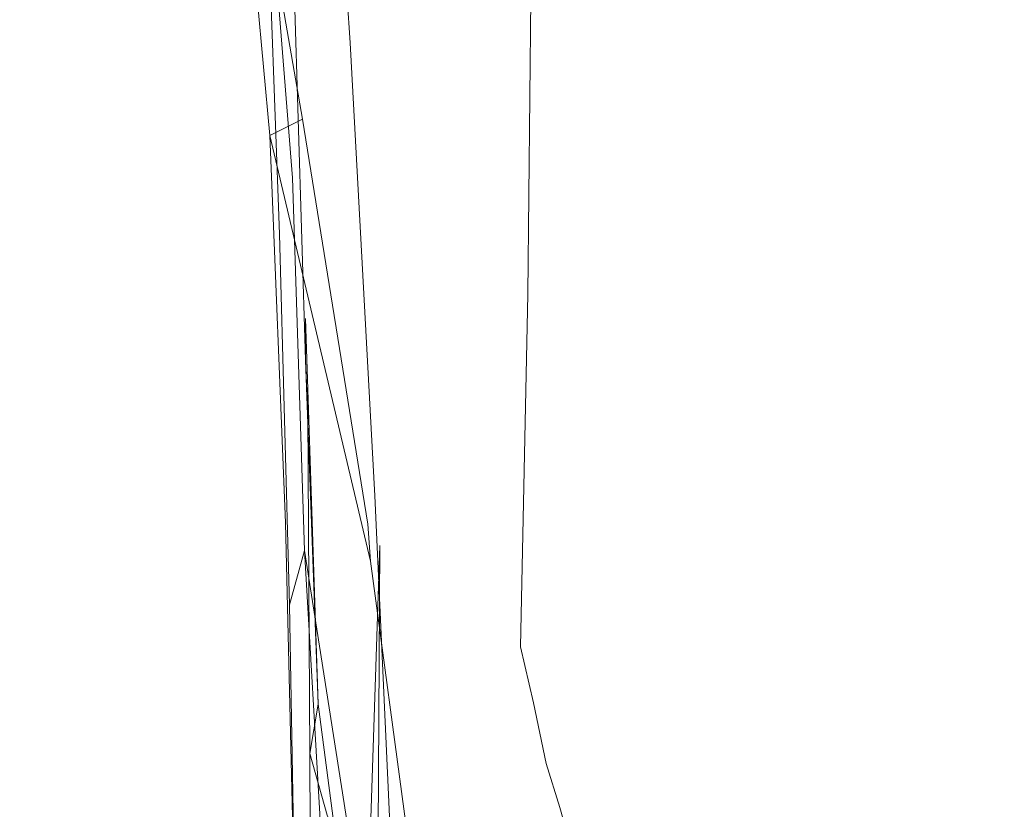
# Model space of a CAD drawing. Extents: x 0 to 1700, y -700 to 0.
# Drawn here: x 131 to 134, y -352 to -350 of the extents above; entities that cross this region are included whole.
import ezdxf

# ---------------------------------------------------------------- set-up
doc = ezdxf.new("R2010")
doc.units = 0
doc.header["$LTSCALE"] = 500
doc.header["$MEASUREMENT"] = 0
doc.layers.add('BONA_CERAMIKA', color=7, linetype='Continuous')
doc.layers.add('BONA_CHROM', color=7, linetype='Continuous')

msp = doc.modelspace()

# ---------------------------------------------------------------- linework, layer by layer
at = {"layer": 'BONA_CERAMIKA', "lineweight": 0, "invisible_edges": 15}
msp.add_3dface([(138.8589, -362.1333, 466.9645), (138.5814, -349.0395, 466.9645), (125.541, -349.0395, 522.7557), (125.8277, -362.5585, 522.7557)], dxfattribs=at)
at = {"layer": 'BONA_CHROM', "lineweight": 0}
for points, invisible_edges in [([(130.2597, -348.3296, 524.4958), (130.3452, -349.8335, 524.5128), (130.6542, -349.8243, 523.1698), (130.5687, -348.3193, 523.1528)], 15), ([(130.8661, -348.3296, 521.8079), (130.5687, -348.3193, 523.1528), (130.6542, -349.8243, 523.1698), (130.9516, -349.8335, 521.8248)], 15), ([(131.1519, -348.3639, 520.4638), (130.8661, -348.3296, 521.8079), (130.9516, -349.8335, 521.8248), (131.2363, -349.8609, 520.4808)], 15), ([(131.6876, -349.8506, 495.5958), (131.4156, -350.164, 496.5089), (131.2764, -348.6704, 496.8598), (131.5875, -348.3365, 495.9498)], 15), ([(131.734, -348.4028, 495.9818), (131.809, -349.8232, 495.6298), (131.6876, -349.8506, 495.5958), (131.5875, -348.3365, 495.9498)], 11), ([(131.1519, -348.3639, 520.4638), (131.2363, -349.8609, 520.4808), (131.5084, -349.9078, 519.1408), (131.424, -348.42, 519.1238)], 15), ([(133.066, -349.6436, 508.9338), (133.1968, -349.8884, 507.7728), (133.1166, -348.6555, 507.7568), (132.9838, -348.3719, 508.9178)], 15), ([(131.424, -348.42, 519.1238), (131.5084, -349.9078, 519.1408), (131.7668, -349.9741, 517.8079), (131.6824, -348.4977, 517.7908)], 15), ([(131.6644, -348.4119, 497.4768), (131.6655, -349.5315, 497.0258), (131.7194, -349.8598, 497.0158), (131.7299, -348.7859, 497.4688)], 15), ([(131.734, -348.4028, 495.9818), (131.8807, -348.5446, 496.0118), (131.9324, -349.9627, 495.6518), (131.809, -349.8232, 495.6298)], 15), ([(132.3689, -349.6745, 496.1108), (132.3806, -348.4211, 496.5518), (132.4554, -348.7013, 496.5668), (132.4333, -349.9204, 496.1238)], 15), ([(131.4567, -348.4302, 497.0858), (131.4989, -349.6939, 496.7068), (131.5305, -349.9044, 496.6828), (131.5052, -348.6715, 497.0668)], 15), ([(132.1486, -349.965, 507.6858), (132.0199, -349.7202, 508.8348), (131.9365, -348.46, 508.8198), (132.0684, -348.7436, 507.6718)], 15), ([(133.393, -348.954, 501.5848), (133.3603, -348.4462, 502.4968), (133.4404, -349.4046, 502.5128), (133.4689, -349.8598, 501.5999)], 15), ([(132.9595, -348.9734, 497.7448), (132.9163, -349.8815, 497.1668), (132.8477, -349.4297, 497.1528), (132.8836, -348.468, 497.7298)], 15), ([(130.4739, -349.9741, 518.9578), (130.3895, -348.4966, 518.9418), (130.6468, -348.5743, 517.6178), (130.7301, -350.0405, 517.6348)], 15), ([(131.9271, -348.5983, 516.4688), (131.6824, -348.4977, 517.7908), (131.7668, -349.9741, 517.8079), (132.0104, -350.0576, 516.4858)], 15), ([(133.2115, -349.8872, 498.4288), (133.1409, -349.2662, 498.4138), (133.1641, -348.508, 499.1118), (133.2411, -349.185, 499.1278)], 15), ([(133.3139, -349.8838, 499.1418), (133.2411, -349.185, 499.1278), (133.2527, -348.5034, 499.8818), (133.3307, -349.2582, 499.8978)], 15), ([(131.8807, -348.5446, 496.0118), (131.9534, -348.6395, 496.0268), (131.9324, -349.9627, 495.6518), (131.8807, -348.5446, 496.0118)], 15), ([(132.311, -348.5549, 502.4988), (132.3436, -349.0627, 501.6088), (132.4174, -349.957, 501.6188), (132.39, -349.5018, 502.5108)], 15), ([(133.4089, -349.6333, 504.4938), (133.47, -349.9981, 503.4878), (133.394, -348.9689, 503.4728), (133.3297, -348.5537, 504.4778)], 15), ([(130.6468, -348.5743, 517.6178), (130.8893, -348.675, 516.3058), (130.9716, -350.1239, 516.3218), (130.7301, -350.0405, 517.6348)], 15), ([(132.6664, -349.6688, 496.6098), (132.7022, -348.5869, 497.1228), (132.776, -348.9975, 497.1378), (132.7318, -350.0313, 496.6238)], 15), ([(132.157, -348.7196, 515.1608), (131.9271, -348.5983, 516.4688), (132.0104, -350.0576, 516.4858), (132.2392, -350.1605, 515.1768)], 15), ([(131.9176, -350.0404, 497.4558), (131.9461, -349.1358, 497.9828), (131.8764, -348.6452, 497.9828), (131.8564, -349.6013, 497.4588)], 15), ([(132.0251, -348.7562, 496.0418), (132.0547, -350.1159, 495.6798), (131.9324, -349.9627, 495.6518), (131.9534, -348.6395, 496.0268)], 15), ([(132.1095, -349.4057, 498.5818), (132.177, -350.0153, 498.5858), (132.2012, -349.3142, 499.2488), (132.1264, -348.6498, 499.2428)], 15), ([(132.2012, -349.3142, 499.2488), (132.2709, -350.0004, 499.2548), (132.2856, -349.3771, 499.9788), (132.2097, -348.6349, 499.9708)], 15), ([(132.4196, -350.0851, 503.4638), (132.3585, -349.7202, 504.4528), (132.2793, -348.6521, 504.4398), (132.3436, -349.0661, 503.4518)], 15), ([(133.3097, -350.1514, 506.6468), (133.2316, -348.9609, 506.6308), (133.1166, -348.6555, 507.7568), (133.1968, -349.8884, 507.7728)], 15), ([(133.3297, -348.6532, 500.7068), (133.4067, -349.4835, 500.7228), (133.4025, -350.0324, 499.9118), (133.3307, -349.2582, 499.8978)], 15), ([(130.8893, -348.675, 516.3058), (131.1182, -348.7973, 515.0068), (131.1984, -350.2269, 515.0228), (130.9716, -350.1239, 516.3218)], 15), ([(131.4156, -350.164, 496.5089), (131.3428, -348.7928, 496.8468), (131.2764, -348.6704, 496.8598), (131.4156, -350.164, 496.5089)], 11), ([(131.5263, -350.1091, 496.5588), (131.4156, -350.164, 496.5089), (131.2764, -348.6704, 496.8598), (131.5263, -350.1091, 496.5588)], 10), ([(131.5052, -348.6715, 497.0668), (131.5305, -349.9044, 496.6828), (131.5759, -350.1388, 496.6718), (131.5579, -348.9357, 497.0518)], 15), ([(133.065, -348.6647, 498.3988), (133.1409, -349.2662, 498.4138), (133.0998, -350.0439, 497.7738), (133.0323, -349.4984, 497.7598)], 15), ([(132.157, -348.7196, 515.1608), (132.2392, -350.1605, 515.1768), (132.4523, -350.2806, 513.8858), (132.3721, -348.8637, 513.8688)], 15), ([(132.4965, -350.1777, 496.1368), (132.4333, -349.9204, 496.1238), (132.4554, -348.7013, 496.5668), (132.5282, -349.0032, 496.5818)], 15), ([(132.0251, -348.7562, 496.0418), (132.0958, -348.9014, 496.0558), (132.1137, -350.2509, 495.6909), (132.0547, -350.1159, 495.6798)], 15), ([(132.1833, -349.0478, 506.5588), (132.2603, -350.228, 506.5728), (132.1486, -349.965, 507.6858), (132.0684, -348.7436, 507.6718)], 15), ([(131.4926, -350.308, 496.5118), (131.3849, -348.954, 496.8228), (131.3428, -348.7928, 496.8468), (131.4156, -350.164, 496.5089)], 15), ([(131.7299, -348.7859, 497.4688), (131.7194, -349.8598, 497.0158), (131.7731, -350.2086, 497.0089), (131.7932, -349.1827, 497.4628)], 15), ([(132.3585, -349.591, 500.7708), (132.2825, -348.7733, 500.7608), (132.2856, -349.3771, 499.9788), (132.3563, -350.14, 499.9868)], 15), ([(131.1984, -350.2269, 515.0228), (131.1182, -348.7973, 515.0068), (131.3302, -348.9403, 513.7258), (131.4103, -350.347, 513.7408)], 15), ([(132.1095, -349.4057, 498.5818), (132.0378, -348.8179, 498.5778), (132.0135, -349.6482, 497.9828), (132.0768, -350.1811, 497.9848)], 15), ([(132.3721, -348.8637, 513.8688), (132.4523, -350.2806, 513.8858), (132.6495, -350.4178, 512.6138), (132.5704, -349.0284, 512.5978)], 15), ([(132.0958, -348.9014, 496.0558), (132.1664, -349.0684, 496.0698), (132.1729, -350.4041, 495.7008), (132.1137, -350.2509, 495.6909)], 15), ([(131.4103, -350.347, 513.7408), (131.3302, -348.9403, 513.7258), (131.5273, -349.105, 512.4638), (131.6055, -350.4842, 512.4788)], 15), ([(131.3998, -349.1873, 496.7638), (131.3849, -348.954, 496.8228), (131.4926, -350.308, 496.5118), (131.4482, -350.4991, 496.4348)], 4), ([(131.5759, -350.1388, 496.6718), (131.6202, -350.387, 496.6618), (131.6117, -349.2239, 497.0388), (131.5579, -348.9357, 497.0518)], 15), ([(133.4046, -350.4327, 505.5578), (133.3297, -349.2868, 505.5418), (133.2316, -348.9609, 506.6308), (133.3097, -350.1514, 506.6468)], 15), ([(133.393, -348.954, 501.5848), (133.4689, -349.8598, 501.5999), (133.4784, -350.3344, 500.7368), (133.4067, -349.4835, 500.7228)], 15), ([(132.9595, -348.9734, 497.7448), (133.0323, -349.4984, 497.7598), (132.9807, -350.3527, 497.1798), (132.9163, -349.8815, 497.1668)], 15), ([(133.5132, -350.3824, 502.5278), (133.4404, -349.4046, 502.5128), (133.394, -348.9689, 503.4728), (133.47, -349.9981, 503.4878)], 15), ([(132.5588, -350.4533, 496.1498), (132.4965, -350.1777, 496.1368), (132.5282, -349.0032, 496.5818), (132.5989, -349.3268, 496.5958)], 15), ([(132.7528, -349.2136, 511.3498), (132.5704, -349.0284, 512.5978), (132.6495, -350.4178, 512.6138), (132.8298, -350.5734, 511.3648)], 15), ([(132.795, -350.4121, 496.6358), (132.7318, -350.0313, 496.6238), (132.776, -348.9975, 497.1378), (132.8477, -349.4297, 497.1528)], 15), ([(132.2803, -349.3737, 505.4848), (132.3541, -350.5093, 505.4978), (132.2603, -350.228, 506.5728), (132.1833, -349.0478, 506.5588)], 15), ([(132.4174, -349.957, 501.6188), (132.3436, -349.0627, 501.6088), (132.3585, -349.591, 500.7708), (132.428, -350.4304, 500.7798)], 15), ([(132.235, -349.2479, 496.0838), (132.2318, -350.5448, 495.7148), (132.1729, -350.4041, 495.7008), (132.1664, -349.0684, 496.0698)], 15), ([(132.39, -349.5018, 502.5108), (132.4618, -350.4682, 502.5218), (132.4196, -350.0851, 503.4638), (132.3436, -349.0661, 503.4518)], 15), ([(131.5273, -349.105, 512.4638), (131.7088, -349.2902, 511.2268), (131.7847, -350.6397, 511.2408), (131.6055, -350.4842, 512.4788)], 15), ([(132.0135, -349.6482, 497.9828), (131.9461, -349.1358, 497.9828), (131.9176, -350.0404, 497.4558), (131.9755, -350.4979, 497.4538)], 15), ([(131.4346, -349.3417, 496.7488), (131.3998, -349.1873, 496.7638), (131.4482, -350.4991, 496.4348), (131.4937, -350.6477, 496.4348)], 14), ([(131.7731, -350.2086, 497.0089), (131.8258, -350.5768, 497.0018), (131.8564, -349.6013, 497.4588), (131.7932, -349.1827, 497.4628)], 15), ([(133.278, -350.5276, 498.4418), (133.2115, -349.8872, 498.4288), (133.2411, -349.185, 499.1278), (133.3139, -349.8838, 499.1418)], 15), ([(131.6202, -350.387, 496.6618), (131.6592, -350.6466, 496.6438), (131.6655, -349.5315, 497.0258), (131.6117, -349.2239, 497.0388)], 15), ([(132.9183, -349.4183, 510.1278), (132.7528, -349.2136, 511.3498), (132.8298, -350.5734, 511.3648), (132.9933, -350.7461, 510.1428)], 15), ([(132.3035, -349.4469, 496.0978), (132.2899, -350.7015, 495.7278), (132.2318, -350.5448, 495.7148), (132.235, -349.2479, 496.0838)], 15), ([(133.3139, -349.8838, 499.1418), (133.3307, -349.2582, 499.8978), (133.4025, -350.0324, 499.9118), (133.3804, -350.5997, 499.1558)], 15), ([(131.7088, -349.2902, 511.2268), (131.8723, -349.4949, 510.0158), (131.9471, -350.8124, 510.0298), (131.7847, -350.6397, 511.2408)], 15), ([(133.2115, -349.8872, 498.4288), (133.1641, -350.6077, 497.7868), (133.0998, -350.0439, 497.7738), (133.1409, -349.2662, 498.4138)], 15), ([(133.4046, -350.4327, 505.5578), (133.4805, -350.7312, 504.5088), (133.4089, -349.6333, 504.4938), (133.3297, -349.2868, 505.5418)], 15), ([(132.177, -350.0153, 498.5858), (132.2403, -350.6432, 498.5908), (132.2709, -350.0004, 499.2548), (132.2012, -349.3142, 499.2488)], 15), ([(132.5588, -350.4533, 496.1498), (132.5989, -349.3268, 496.5958), (132.6664, -349.6688, 496.6098), (132.6168, -350.7529, 496.1608)], 15), ([(131.5369, -350.7849, 496.4368), (131.4714, -349.511, 496.7338), (131.4346, -349.3417, 496.7488), (131.4937, -350.6477, 496.4348)], 15), ([(132.2856, -349.3771, 499.9788), (132.2709, -350.0004, 499.2548), (132.3362, -350.7061, 499.2608), (132.3563, -350.14, 499.9868)], 15), ([(132.4301, -350.8078, 504.4638), (132.3541, -350.5093, 505.4978), (132.2803, -349.3737, 505.4848), (132.3585, -349.7202, 504.4528)], 15), ([(132.1379, -350.7335, 497.9868), (132.177, -350.0153, 498.5858), (132.1095, -349.4057, 498.5818), (132.0768, -350.1811, 497.9848)], 15), ([(132.8552, -350.809, 496.6488), (132.795, -350.4121, 496.6358), (132.8477, -349.4297, 497.1528), (132.9163, -349.8815, 497.1668)], 15), ([(132.9183, -349.4183, 510.1278), (132.9933, -350.7461, 510.1428), (133.1399, -350.9348, 508.9489), (133.066, -349.6436, 508.9338)], 15), ([(133.5375, -350.7838, 501.6138), (133.4689, -349.8598, 501.5999), (133.4404, -349.4046, 502.5128), (133.5132, -350.3824, 502.5278)], 15), ([(132.3035, -349.4469, 496.0978), (132.3689, -349.6745, 496.1108), (132.3447, -350.9039, 495.7379), (132.2899, -350.7015, 495.7278)], 7), ([(131.9471, -350.8124, 510.0298), (131.8723, -349.4949, 510.0158), (132.0199, -349.7202, 508.8348), (132.0916, -351.0011, 508.8478)], 15), ([(133.4067, -349.4835, 500.7228), (133.4784, -350.3344, 500.7368), (133.4689, -350.825, 499.9258), (133.4025, -350.0324, 499.9118)], 15), ([(131.5369, -350.9256, 496.3998), (131.4989, -349.6939, 496.7068), (131.4714, -349.511, 496.7338), (131.5369, -350.7849, 496.4368)], 7), ([(132.4174, -349.957, 501.6188), (132.485, -350.8696, 501.6288), (132.4618, -350.4682, 502.5218), (132.39, -349.5018, 502.5108)], 15), ([(133.0323, -349.4984, 497.7598), (133.0998, -350.0439, 497.7738), (133.0418, -350.8398, 497.1918), (132.9807, -350.3527, 497.1798)], 15), ([(131.6655, -349.5315, 497.0258), (131.6592, -350.6466, 496.6438), (131.6993, -350.9313, 496.6278), (131.7194, -349.8598, 497.0158)], 15), ([(132.428, -350.4304, 500.7798), (132.3585, -349.591, 500.7708), (132.3563, -350.14, 499.9868), (132.4206, -350.9211, 499.9948)], 15), ([(131.8258, -350.5768, 497.0018), (131.8764, -350.9622, 496.9958), (131.9176, -350.0404, 497.4558), (131.8564, -349.6013, 497.4588)], 15), ([(132.0768, -350.1811, 497.9848), (132.0135, -349.6482, 497.9828), (131.9755, -350.4979, 497.4538), (132.0315, -350.9748, 497.4538)], 15), ([(133.066, -349.6436, 508.9338), (133.1399, -350.9348, 508.9489), (133.2675, -351.1395, 507.7878), (133.1968, -349.8884, 507.7728)], 15), ([(133.4805, -350.7312, 504.5088), (133.5385, -351.0468, 503.5018), (133.47, -349.9981, 503.4878), (133.4089, -349.6333, 504.4938)], 15), ([(131.5305, -349.9044, 496.6828), (131.4989, -349.6939, 496.7068), (131.5369, -350.9256, 496.3998), (131.5443, -351.1086, 496.3629)], 9), ([(132.3689, -349.6745, 496.1108), (132.4333, -349.9204, 496.1238), (132.3995, -351.1235, 495.7468), (132.3447, -350.9039, 495.7379)], 15), ([(132.6168, -350.7529, 496.1608), (132.6664, -349.6688, 496.6098), (132.7318, -350.0313, 496.6238), (132.6738, -351.0686, 496.1718)], 15), ([(132.0916, -351.0011, 508.8478), (132.0199, -349.7202, 508.8348), (132.1486, -349.965, 507.6858), (132.2192, -351.2058, 507.6989)], 15), ([(132.4871, -351.1223, 503.4748), (132.4301, -350.8078, 504.4638), (132.3585, -349.7202, 504.4528), (132.4196, -350.0851, 503.4638)], 15), ([(130.3452, -349.8335, 524.5128), (130.418, -351.3556, 524.5278), (130.728, -351.3476, 523.1848), (130.6542, -349.8243, 523.1698)], 15), ([(130.9516, -349.8335, 521.8248), (130.6542, -349.8243, 523.1698), (130.728, -351.3476, 523.1848), (131.0254, -351.3556, 521.8398)], 15), ([(131.6876, -349.8506, 495.5958), (131.809, -349.8232, 495.6298), (131.8195, -351.2516, 495.3288), (131.6876, -349.8506, 495.5958)], 15), ([(131.809, -349.8232, 495.6298), (131.9324, -349.9627, 495.6518), (131.9693, -351.3396, 495.3629), (131.8195, -351.2516, 495.3288)], 15), ([(131.2363, -349.8609, 520.4808), (130.9516, -349.8335, 521.8248), (131.0254, -351.3556, 521.8398), (131.3101, -351.3773, 520.4958)], 15), ([(131.2363, -349.8609, 520.4808), (131.3101, -351.3773, 520.4958), (131.5812, -351.4151, 519.1548), (131.5084, -349.9078, 519.1408)], 15), ([(131.772, -351.3853, 495.3048), (131.7573, -351.6072, 496.2858), (131.4156, -350.164, 496.5089), (131.6876, -349.8506, 495.5958)], 15), ([(131.772, -351.3853, 495.3048), (131.6876, -349.8506, 495.5958), (131.8195, -351.2516, 495.3288), (131.772, -351.3853, 495.3048)], 14), ([(131.7194, -349.8598, 497.0158), (131.6993, -350.9313, 496.6278), (131.7446, -351.2367, 496.6228), (131.7731, -350.2086, 497.0089)], 15), ([(133.5375, -350.7838, 501.6138), (133.5427, -351.2012, 500.7498), (133.4784, -350.3344, 500.7368), (133.4689, -349.8598, 501.5999)], 15), ([(132.8552, -350.809, 496.6488), (132.9163, -349.8815, 497.1668), (132.9807, -350.3527, 497.1798), (132.9121, -351.2241, 496.6599)], 15), ([(133.278, -350.5276, 498.4418), (133.2242, -351.1875, 497.7988), (133.1641, -350.6077, 497.7868), (133.2115, -349.8872, 498.4288)], 15), ([(133.3097, -350.1514, 506.6468), (133.1968, -349.8884, 507.7728), (133.2675, -351.1395, 507.7878), (133.3782, -351.3602, 506.6608)], 15), ([(133.278, -350.5276, 498.4418), (133.3139, -349.8838, 499.1418), (133.3804, -350.5997, 499.1558), (133.3392, -351.1841, 498.4548)], 15), ([(131.5084, -349.9078, 519.1408), (131.5812, -351.4151, 519.1548), (131.8384, -351.4688, 517.8228), (131.7668, -349.9741, 517.8079)], 15), ([(131.5759, -350.1388, 496.6718), (131.5305, -349.9044, 496.6828), (131.5443, -351.1086, 496.3629), (131.5896, -351.3236, 496.3638)], 15), ([(132.4965, -350.1777, 496.1368), (132.4533, -351.3316, 495.7598), (132.3995, -351.1235, 495.7468), (132.4333, -349.9204, 496.1238)], 15), ([(132.0547, -350.1159, 495.6798), (132.0705, -351.4128, 495.3898), (131.9693, -351.3396, 495.3629), (131.9324, -349.9627, 495.6518)], 15), ([(132.4913, -351.287, 500.7878), (132.485, -350.8696, 501.6288), (132.4174, -349.957, 501.6188), (132.428, -350.4304, 500.7798)], 15), ([(130.5455, -351.4711, 518.9728), (130.4739, -349.9741, 518.9578), (130.7301, -350.0405, 517.6348), (130.8018, -351.5237, 517.6488)], 15), ([(132.0104, -350.0576, 516.4858), (131.7668, -349.9741, 517.8079), (131.8384, -351.4688, 517.8228), (132.0811, -351.5363, 516.4998)], 15), ([(132.1486, -349.965, 507.6858), (132.2603, -350.228, 506.5728), (132.3289, -351.4265, 506.5848), (132.2192, -351.2058, 507.6989)], 15), ([(133.5775, -351.3785, 502.5408), (133.5132, -350.3824, 502.5278), (133.47, -349.9981, 503.4878), (133.5385, -351.0468, 503.5018)], 15), ([(132.1949, -351.3019, 497.9888), (132.2403, -350.6432, 498.5908), (132.177, -350.0153, 498.5858), (132.1379, -350.7335, 497.9868)], 15), ([(132.2709, -350.0004, 499.2548), (132.2403, -350.6432, 498.5908), (132.2994, -351.2893, 498.5948), (132.3362, -350.7061, 499.2608)], 15), ([(132.7286, -351.3945, 496.1838), (132.6738, -351.0686, 496.1718), (132.7318, -350.0313, 496.6238), (132.795, -350.4121, 496.6358)], 15), ([(130.7301, -350.0405, 517.6348), (130.9716, -350.1239, 516.3218), (131.0422, -351.5912, 516.3358), (130.8018, -351.5237, 517.6488)], 15), ([(131.9176, -350.0404, 497.4558), (131.8764, -350.9622, 496.9958), (131.926, -351.3648, 496.9918), (131.9755, -350.4979, 497.4538)], 15), ([(132.2392, -350.1605, 515.1768), (132.0104, -350.0576, 516.4858), (132.0811, -351.5363, 516.4998), (132.3088, -351.6187, 515.1918)], 15), ([(133.1641, -350.6077, 497.7868), (133.0998, -351.3453, 497.2038), (133.0418, -350.8398, 497.1918), (133.0998, -350.0439, 497.7738)], 15), ([(133.3804, -350.5997, 499.1558), (133.4025, -350.0324, 499.9118), (133.4689, -350.825, 499.9258), (133.4415, -351.3339, 499.1678)], 15), ([(132.4618, -350.4682, 502.5218), (132.5261, -351.454, 502.5318), (132.4871, -351.1223, 503.4748), (132.4196, -350.0851, 503.4638)], 15), ([(130.9716, -350.1239, 516.3218), (131.1984, -350.2269, 515.0228), (131.269, -351.6736, 515.0358), (131.0422, -351.5912, 516.3358)], 15), ([(131.5938, -351.4219, 496.2898), (131.4156, -350.164, 496.5089), (131.5263, -350.1091, 496.5588), (131.7478, -351.4814, 496.3058)], 11), ([(131.7478, -351.4814, 496.3058), (131.5263, -350.1091, 496.5588), (131.4156, -350.164, 496.5089), (131.7573, -351.6072, 496.2858)], 11), ([(132.0547, -350.1159, 495.6798), (132.1137, -350.2509, 495.6909), (132.119, -351.5489, 495.3968), (132.0705, -351.4128, 495.3898)], 15), ([(131.4156, -350.164, 496.5089), (131.5326, -351.5706, 496.2498), (131.4926, -350.308, 496.5118), (131.4156, -350.164, 496.5089)], 15), ([(131.4684, -351.4768, 496.2378), (131.4156, -350.164, 496.5089), (131.5938, -351.4219, 496.2898), (131.4684, -351.4768, 496.2378)], 14), ([(131.5326, -351.5706, 496.2498), (131.4156, -350.164, 496.5089), (131.4684, -351.4768, 496.2378), (131.5326, -351.5706, 496.2498)], 15), ([(131.6349, -351.5272, 496.3658), (131.6202, -350.387, 496.6618), (131.5759, -350.1388, 496.6718), (131.5896, -351.3236, 496.3638)], 15), ([(132.2392, -350.1605, 515.1768), (132.3088, -351.6187, 515.1918), (132.5208, -351.7147, 513.8998), (132.4523, -350.2806, 513.8858)], 15), ([(132.3563, -350.14, 499.9868), (132.3362, -350.7061, 499.2608), (132.3953, -351.4288, 499.2668), (132.4206, -350.9211, 499.9948)], 15), ([(133.4046, -350.4327, 505.5578), (133.3097, -350.1514, 506.6468), (133.3782, -351.3602, 506.6608), (133.47, -351.5969, 505.5708)], 15), ([(132.0842, -351.4677, 497.4528), (132.1379, -350.7335, 497.9868), (132.0768, -350.1811, 497.9848), (132.0315, -350.9748, 497.4538)], 15), ([(132.5588, -350.4533, 496.1498), (132.506, -351.5535, 495.7718), (132.4533, -351.3316, 495.7598), (132.4965, -350.1777, 496.1368)], 15), ([(131.269, -351.6736, 515.0358), (131.1984, -350.2269, 515.0228), (131.4103, -350.347, 513.7408), (131.4788, -351.7708, 513.7538)], 15), ([(131.7446, -351.2367, 496.6228), (131.7889, -351.5535, 496.6178), (131.8258, -350.5768, 497.0018), (131.7731, -350.2086, 497.0089)], 15), ([(132.2603, -350.228, 506.5728), (132.3541, -350.5093, 505.4978), (132.4196, -351.6621, 505.5088), (132.3289, -351.4265, 506.5848)], 15), ([(132.1137, -350.2509, 495.6909), (132.1729, -350.4041, 495.7008), (132.1664, -351.7021, 495.4028), (132.119, -351.5489, 495.3968)], 15), ([(132.4523, -350.2806, 513.8858), (132.5208, -351.7147, 513.8998), (132.717, -351.8257, 512.6278), (132.6495, -350.4178, 512.6138)], 15), ([(131.4482, -350.4991, 496.4348), (131.4926, -350.308, 496.5118), (131.5326, -351.5706, 496.2498), (131.4821, -351.7547, 496.1728)], 1), ([(131.4788, -351.7708, 513.7538), (131.4103, -350.347, 513.7408), (131.6055, -350.4842, 512.4788), (131.674, -351.8817, 512.4918)], 15), ([(132.9121, -351.2241, 496.6599), (132.9807, -350.3527, 497.1798), (133.0418, -350.8398, 497.1918), (132.9659, -351.653, 496.6708)], 15), ([(133.5427, -351.2012, 500.7498), (133.529, -351.6347, 499.9378), (133.4689, -350.825, 499.9258), (133.4784, -350.3344, 500.7368)], 15), ([(131.6518, -351.733, 496.3368), (131.6592, -350.6466, 496.6438), (131.6202, -350.387, 496.6618), (131.6349, -351.5272, 496.3658)], 15), ([(133.5987, -351.7239, 501.6268), (133.5375, -350.7838, 501.6138), (133.5132, -350.3824, 502.5278), (133.5775, -351.3785, 502.5408)], 15), ([(132.1729, -350.4041, 495.7008), (132.2318, -350.5448, 495.7148), (132.1664, -351.7021, 495.4028), (132.1729, -350.4041, 495.7008)], 15), ([(132.4797, -351.7193, 500.0018), (132.4913, -351.287, 500.7878), (132.428, -350.4304, 500.7798), (132.4206, -350.9211, 499.9948)], 15), ([(132.8298, -350.5734, 511.3648), (132.6495, -350.4178, 512.6138), (132.717, -351.8257, 512.6278), (132.8962, -351.9514, 511.3788)], 15), ([(132.7802, -351.7353, 496.1948), (132.7286, -351.3945, 496.1838), (132.795, -350.4121, 496.6358), (132.8552, -350.809, 496.6488)], 15), ([(132.5588, -350.4533, 496.1498), (132.6168, -350.7529, 496.1608), (132.5545, -351.8153, 495.7798), (132.506, -351.5535, 495.7718)], 15), ([(133.4046, -350.4327, 505.5578), (133.47, -351.5969, 505.5708), (133.5438, -351.8462, 504.5208), (133.4805, -350.7312, 504.5088)], 15), ([(131.6055, -350.4842, 512.4788), (131.7847, -350.6397, 511.2408), (131.8511, -352.0063, 511.2538), (131.674, -351.8817, 512.4918)], 15), ([(131.9755, -350.4979, 497.4538), (131.926, -351.3648, 496.9918), (131.9734, -351.7833, 496.9898), (132.0315, -350.9748, 497.4538)], 15), ([(132.485, -350.8696, 501.6288), (132.5461, -351.7993, 501.6378), (132.5261, -351.454, 502.5318), (132.4618, -350.4682, 502.5218)], 15), ([(131.4937, -350.6477, 496.4348), (131.4482, -350.4991, 496.4348), (131.4821, -351.7547, 496.1728), (131.5505, -351.9091, 496.1938)], 15), ([(132.4196, -351.6621, 505.5088), (132.3541, -350.5093, 505.4978), (132.4301, -350.8078, 504.4638), (132.4923, -351.9126, 504.4748)], 15), ([(133.278, -350.5276, 498.4418), (133.3392, -351.1841, 498.4548), (133.2802, -351.7845, 497.8098), (133.2242, -351.1875, 497.7988)], 15), ([(132.2899, -350.7015, 495.7278), (132.2656, -351.8977, 495.4298), (132.1664, -351.7021, 495.4028), (132.2318, -350.5448, 495.7148)], 15), ([(131.7889, -351.5535, 496.6178), (131.829, -351.8817, 496.6058), (131.8764, -350.9622, 496.9958), (131.8258, -350.5768, 497.0018)], 15), ([(132.9933, -350.7461, 510.1428), (132.8298, -350.5734, 511.3648), (132.8962, -351.9514, 511.3788), (133.0576, -352.0898, 510.1558)], 15), ([(133.2242, -351.1875, 497.7988), (133.1536, -351.8645, 497.2148), (133.0998, -351.3453, 497.2038), (133.1641, -350.6077, 497.7868)], 15), ([(133.3392, -351.1841, 498.4548), (133.3804, -350.5997, 499.1558), (133.4415, -351.3339, 499.1678), (133.3951, -351.8565, 498.4658)], 15), ([(131.579, -352.091, 496.1698), (131.5369, -350.7849, 496.4368), (131.4937, -350.6477, 496.4348), (131.5505, -351.9091, 496.1938)], 15), ([(131.6993, -350.9313, 496.6278), (131.6592, -350.6466, 496.6438), (131.6518, -351.733, 496.3368), (131.6719, -351.9766, 496.3098)], 15), ([(131.7847, -350.6397, 511.2408), (131.9471, -350.8124, 510.0298), (132.0114, -352.1459, 510.0418), (131.8511, -352.0063, 511.2538)], 15), ([(132.2994, -351.2893, 498.5948), (132.2403, -350.6432, 498.5908), (132.1949, -351.3019, 497.9888), (132.2477, -351.8874, 497.9918)], 15), ([(132.2899, -350.7015, 495.7278), (132.3447, -350.9039, 495.7379), (132.3088, -352.0864, 495.4348), (132.2656, -351.8977, 495.4298)], 3), ([(132.3362, -350.7061, 499.2608), (132.2994, -351.2893, 498.5948), (132.3541, -351.9503, 498.5998), (132.3953, -351.4288, 499.2668)], 15), ([(133.4805, -350.7312, 504.5088), (133.5438, -351.8462, 504.5208), (133.5987, -352.1115, 503.5138), (133.5385, -351.0468, 503.5018)], 15), ([(132.1348, -351.9755, 497.4538), (132.1949, -351.3019, 497.9888), (132.1379, -350.7335, 497.9868), (132.0842, -351.4677, 497.4528)], 15), ([(132.6168, -350.7529, 496.1608), (132.6738, -351.0686, 496.1718), (132.601, -352.0933, 495.7878), (132.5545, -351.8153, 495.7798)], 15), ([(132.9933, -350.7461, 510.1428), (133.0576, -352.0898, 510.1558), (133.2021, -352.2419, 508.9618), (133.1399, -350.9348, 508.9489)], 15), ([(131.5369, -350.7849, 496.4368), (131.579, -352.091, 496.1698), (131.5369, -350.9256, 496.3998), (131.5369, -350.7849, 496.4368)], 14), ([(133.5987, -351.7239, 501.6268), (133.5997, -352.0841, 500.7618), (133.5427, -351.2012, 500.7498), (133.5375, -350.7838, 501.6138)], 15), ([(132.0114, -352.1459, 510.0418), (131.9471, -350.8124, 510.0298), (132.0916, -351.0011, 508.8478), (132.1549, -352.2968, 508.8588)], 15), ([(132.4923, -351.9126, 504.4748), (132.4301, -350.8078, 504.4638), (132.4871, -351.1223, 503.4748), (132.5472, -352.1768, 503.4838)], 15), ([(132.7802, -351.7353, 496.1948), (132.8552, -350.809, 496.6488), (132.9121, -351.2241, 496.6599), (132.8288, -352.0956, 496.2038)], 15), ([(133.4974, -352.083, 499.1788), (133.4415, -351.3339, 499.1678), (133.4689, -350.825, 499.9258), (133.529, -351.6347, 499.9378)], 15), ([(133.0165, -352.0978, 496.6808), (132.9659, -351.653, 496.6708), (133.0418, -350.8398, 497.1918), (133.0998, -351.3453, 497.2038)], 15), ([(132.5483, -352.1596, 500.7958), (132.5461, -351.7993, 501.6378), (132.485, -350.8696, 501.6288), (132.4913, -351.287, 500.7878)], 15), ([(131.5443, -351.1086, 496.3629), (131.5369, -350.9256, 496.3998), (131.579, -352.091, 496.1698), (131.5516, -352.2591, 496.1148)], 1), ([(131.7446, -351.2367, 496.6228), (131.6993, -350.9313, 496.6278), (131.6719, -351.9766, 496.3098), (131.7151, -352.2499, 496.3118)], 15), ([(132.3447, -350.9039, 495.7379), (132.3995, -351.1235, 495.7468), (132.3521, -352.2922, 495.4398), (132.3088, -352.0864, 495.4348)], 11), ([(132.3953, -351.4288, 499.2668), (132.4502, -352.1664, 499.2728), (132.4797, -351.7193, 500.0018), (132.4206, -350.9211, 499.9948)], 15), ([(131.8764, -350.9622, 496.9958), (131.829, -351.8817, 496.6058), (131.8669, -352.2282, 496.5978), (131.926, -351.3648, 496.9918)], 15), ([(133.1399, -350.9348, 508.9489), (133.2021, -352.2419, 508.9618), (133.3287, -352.4066, 507.7998), (133.2675, -351.1395, 507.7878)], 15), ([(131.9734, -351.7833, 496.9898), (132.0188, -352.2168, 496.9868), (132.0842, -351.4677, 497.4528), (132.0315, -350.9748, 497.4538)], 15), ([(132.1549, -352.2968, 508.8588), (132.0916, -351.0011, 508.8478), (132.2192, -351.2058, 507.6989), (132.2803, -352.4626, 507.7098)], 15), ([(133.5775, -351.3785, 502.5408), (133.5385, -351.0468, 503.5018), (133.5987, -352.1115, 503.5138), (133.6356, -352.3883, 502.5518)], 15), ([(132.7286, -351.3945, 496.1838), (132.6484, -352.3597, 495.7988), (132.601, -352.0933, 495.7878), (132.6738, -351.0686, 496.1718)], 15), ([(131.5896, -351.3236, 496.3638), (131.5443, -351.1086, 496.3629), (131.5516, -352.2591, 496.1148), (131.6096, -352.4672, 496.1338)], 11), ([(132.4533, -351.3316, 495.7598), (132.3985, -352.442, 495.4538), (132.3521, -352.2922, 495.4398), (132.3995, -351.1235, 495.7468)], 13), ([(132.4871, -351.1223, 503.4748), (132.5261, -351.454, 502.5318), (132.582, -352.4535, 502.5408), (132.5472, -352.1768, 503.4838)], 15), ([(133.3782, -351.3602, 506.6608), (133.2675, -351.1395, 507.7878), (133.3287, -352.4066, 507.7998), (133.4373, -352.585, 506.6728)], 15), ([(133.2242, -351.1875, 497.7988), (133.2802, -351.7845, 497.8098), (133.2031, -352.3975, 497.2248), (133.1536, -351.8645, 497.2148)], 15), ([(133.3392, -351.1841, 498.4548), (133.3951, -351.8565, 498.4658), (133.3307, -352.394, 497.8208), (133.2802, -351.7845, 497.8098)], 15), ([(132.2192, -351.2058, 507.6989), (132.3289, -351.4265, 506.5848), (132.3869, -352.6399, 506.5948), (132.2803, -352.4626, 507.7098)], 15), ([(132.8288, -352.0956, 496.2038), (132.9121, -351.2241, 496.6599), (132.9659, -351.653, 496.6708), (132.8751, -352.4695, 496.2138)], 15), ([(133.5997, -352.0841, 500.7618), (133.5828, -352.4581, 499.9488), (133.529, -351.6347, 499.9378), (133.5427, -351.2012, 500.7498)], 15), ([(131.7562, -352.513, 496.3148), (131.7889, -351.5535, 496.6178), (131.7446, -351.2367, 496.6228), (131.7151, -352.2499, 496.3118)], 14), ([(131.8754, -352.6319, 495.1138), (131.8427, -352.9338, 495.0788), (131.772, -351.3853, 495.3048), (131.8195, -351.2516, 495.3288)], 13), ([(131.9092, -352.4547, 495.1388), (131.8195, -351.2516, 495.3288), (131.9693, -351.3396, 495.3629), (131.9914, -352.6513, 495.1448)], 15), ([(131.8195, -351.2516, 495.3288), (131.9092, -352.4547, 495.1388), (131.8754, -352.6319, 495.1138), (131.8195, -351.2516, 495.3288)], 15), ([(132.3541, -351.9503, 498.5998), (132.2994, -351.2893, 498.5948), (132.2477, -351.8874, 497.9918), (132.2962, -352.4867, 497.9948)], 15), ([(132.5324, -352.5324, 500.0088), (132.5483, -352.1596, 500.7958), (132.4913, -351.287, 500.7878), (132.4797, -351.7193, 500.0018)], 15), ([(131.6803, -352.6388, 496.1018), (131.6349, -351.5272, 496.3658), (131.5896, -351.3236, 496.3638), (131.6096, -352.4672, 496.1338)], 7), ([(132.2477, -351.8874, 497.9918), (132.1949, -351.3019, 497.9888), (132.1348, -351.9755, 497.4538), (132.1812, -352.4981, 497.4548)], 15), ([(132.506, -351.5535, 495.7718), (132.4438, -352.6022, 495.4658), (132.3985, -352.442, 495.4538), (132.4533, -351.3316, 495.7598)], 13), ([(130.4801, -352.8927, 524.5398), (130.7891, -352.8869, 523.1978), (130.728, -351.3476, 523.1848), (130.418, -351.3556, 524.5278)], 15), ([(131.0865, -352.8927, 521.8518), (131.0254, -351.3556, 521.8398), (130.728, -351.3476, 523.1848), (130.7891, -352.8869, 523.1978)], 15), ([(131.3713, -352.9098, 520.5078), (131.3101, -351.3773, 520.4958), (131.0254, -351.3556, 521.8398), (131.0865, -352.8927, 521.8518)], 15), ([(131.926, -351.3648, 496.9918), (131.8669, -352.2282, 496.5978), (131.9081, -352.593, 496.5958), (131.9734, -351.7833, 496.9898)], 15), ([(132.0705, -351.4128, 495.3898), (131.9914, -352.6513, 495.1448), (131.9693, -351.3396, 495.3629), (132.0705, -351.4128, 495.3898)], 15), ([(133.064, -352.5553, 496.6908), (133.0165, -352.0978, 496.6808), (133.0998, -351.3453, 497.2038), (133.1536, -351.8645, 497.2148)], 15), ([(133.47, -351.5969, 505.5708), (133.3782, -351.3602, 506.6608), (133.4373, -352.585, 506.6728), (133.5269, -352.7749, 505.5828)], 15), ([(133.4468, -352.5439, 498.4758), (133.3951, -351.8565, 498.4658), (133.4415, -351.3339, 499.1678), (133.4974, -352.083, 499.1788)], 15), ([(131.3713, -352.9098, 520.5078), (131.6423, -352.9384, 519.1678), (131.5812, -351.4151, 519.1548), (131.3101, -351.3773, 520.4958)], 15), ([(131.8427, -352.9338, 495.0788), (131.9576, -353.0951, 496.0628), (131.7573, -351.6072, 496.2858), (131.772, -351.3853, 495.3048)], 15), ([(132.7802, -351.7353, 496.1948), (132.6938, -352.6388, 495.8098), (132.6484, -352.3597, 495.7988), (132.7286, -351.3945, 496.1838)], 15), ([(133.5987, -351.7239, 501.6268), (133.5775, -351.3785, 502.5408), (133.6356, -352.3883, 502.5518), (133.6524, -352.6788, 501.6378)], 15), ([(131.5938, -351.4219, 496.2898), (131.6803, -352.6388, 496.1018), (131.4978, -352.7039, 496.0338), (131.4684, -351.4768, 496.2378)], 11), ([(131.6423, -352.9384, 519.1678), (131.8986, -352.9773, 517.8348), (131.8384, -351.4688, 517.8228), (131.5812, -351.4151, 519.1548)], 15), ([(131.9123, -352.8034, 496.1018), (131.6803, -352.6388, 496.1018), (131.5938, -351.4219, 496.2898), (131.7478, -351.4814, 496.3058)], 15), ([(131.9914, -352.6513, 495.1448), (132.0705, -351.4128, 495.3898), (132.119, -351.5489, 495.3968), (132.1095, -352.7691, 495.1758)], 15), ([(132.3289, -351.4265, 506.5848), (132.4196, -351.6621, 505.5088), (132.4766, -352.8297, 505.5188), (132.3869, -352.6399, 506.5948)], 15), ([(132.3541, -351.9503, 498.5998), (132.4037, -352.6262, 498.6038), (132.4502, -352.1664, 499.2728), (132.3953, -351.4288, 499.2668)], 15), ([(130.6057, -352.983, 518.9848), (130.3367, -352.9544, 520.3158), (130.2756, -351.4334, 520.3038), (130.5455, -351.4711, 518.9728)], 15), ([(132.5261, -351.454, 502.5318), (132.5461, -351.7993, 501.6378), (132.6, -352.744, 501.6458), (132.582, -352.4535, 502.5408)], 15), ([(130.8619, -353.023, 517.6608), (130.6057, -352.983, 518.9848), (130.5455, -351.4711, 518.9728), (130.8018, -351.5237, 517.6488)], 15), ([(131.4684, -351.4768, 496.2378), (131.4978, -352.7039, 496.0338), (131.6044, -352.7909, 496.0588), (131.5326, -351.5706, 496.2498)], 15), ([(131.9576, -353.0951, 496.0628), (131.9123, -352.8034, 496.1018), (131.7478, -351.4814, 496.3058), (131.7573, -351.6072, 496.2858)], 3), ([(132.1411, -353.0287, 516.5118), (132.0811, -351.5363, 516.4998), (131.8384, -351.4688, 517.8228), (131.8986, -352.9773, 517.8348)], 15), ([(132.0188, -352.2168, 496.9868), (132.061, -352.6628, 496.9848), (132.1348, -351.9755, 497.4538), (132.0842, -351.4677, 497.4528)], 15), ([(131.0422, -351.5912, 516.3358), (131.1024, -353.0745, 516.3468), (130.8619, -353.023, 517.6608), (130.8018, -351.5237, 517.6488)], 15), ([(131.6044, -352.7909, 496.0588), (131.6518, -351.733, 496.3368), (131.6349, -351.5272, 496.3658), (131.6803, -352.6388, 496.1018)], 7), ([(131.829, -351.8817, 496.6058), (131.7889, -351.5535, 496.6178), (131.7805, -352.776, 496.2948)], 13), ([(132.3679, -353.0905, 515.2028), (132.3088, -351.6187, 515.1918), (132.0811, -351.5363, 516.4998), (132.1411, -353.0287, 516.5118)], 15), ([(132.1095, -352.7691, 495.1758), (132.119, -351.5489, 495.3968), (132.1664, -351.7021, 495.4028), (132.1475, -352.9384, 495.1768)], 15), ([(132.506, -351.5535, 495.7718), (132.5545, -351.8153, 495.7798), (132.4818, -352.8377, 495.4698), (132.4438, -352.6022, 495.4658)], 15), ([(131.269, -351.6736, 515.0358), (131.327, -353.1362, 515.0479), (131.1024, -353.0745, 516.3468), (131.0422, -351.5912, 516.3358)], 15), ([(131.5326, -351.5706, 496.2498), (131.6044, -352.7909, 496.0588), (131.5021, -352.9258, 495.9818), (131.4821, -351.7547, 496.1728)], 10), ([(131.5326, -351.5706, 496.2498), (131.7278, -352.8137, 496.1038), (131.6044, -352.7909, 496.0588), (131.5326, -351.5706, 496.2498)], 14), ([(133.47, -351.5969, 505.5708), (133.5269, -352.7749, 505.5828), (133.5987, -352.9761, 504.5318), (133.5438, -351.8462, 504.5208)], 15), ([(132.3679, -353.0905, 515.2028), (132.5788, -353.1637, 513.9108), (132.5208, -351.7147, 513.8998), (132.3088, -351.6187, 515.1918)], 15), ([(132.4766, -352.8297, 505.5188), (132.4196, -351.6621, 505.5088), (132.4923, -351.9126, 504.4748), (132.5461, -353.031, 504.4838)], 15), ([(132.9194, -352.8515, 496.2228), (132.8751, -352.4695, 496.2138), (132.9659, -351.653, 496.6708), (133.0165, -352.0978, 496.6808)], 15), ([(133.547, -352.8446, 499.1898), (133.4974, -352.083, 499.1788), (133.529, -351.6347, 499.9378), (133.5828, -352.4581, 499.9488)], 15), ([(131.5369, -353.2094, 513.7648), (131.327, -353.1362, 515.0479), (131.269, -351.6736, 515.0358), (131.4788, -351.7708, 513.7538)], 15), ([(131.6719, -351.9766, 496.3098), (131.6518, -351.733, 496.3368), (131.6044, -352.7909, 496.0588), (131.6455, -352.9738, 496.0688)], 11), ([(132.2297, -353.0059, 495.2078), (132.1475, -352.9384, 495.1768), (132.1664, -351.7021, 495.4028), (132.2656, -351.8977, 495.4298)], 15), ([(132.4502, -352.1664, 499.2728), (132.4987, -352.9178, 499.2788), (132.5324, -352.5324, 500.0088), (132.4797, -351.7193, 500.0018)], 15), ([(132.5788, -353.1637, 513.9108), (132.7739, -353.2483, 512.6388), (132.717, -351.8257, 512.6278), (132.5208, -351.7147, 513.8998)], 15), ([(133.5987, -351.7239, 501.6268), (133.6524, -352.6788, 501.6378), (133.6503, -352.9807, 500.7718), (133.5997, -352.0841, 500.7618)], 15), ([(131.4821, -351.7547, 496.1728), (131.5021, -352.9258, 495.9818), (131.6117, -353.1031, 496.0258), (131.5505, -351.9091, 496.1938)], 15), ([(132.7802, -351.7353, 496.1948), (132.8288, -352.0956, 496.2038), (132.7338, -352.951, 495.8168), (132.6938, -352.6388, 495.8098)], 15), ([(131.7299, -353.2929, 512.5028), (131.5369, -353.2094, 513.7648), (131.4788, -351.7708, 513.7538), (131.674, -351.8817, 512.4918)], 15), ([(131.9081, -352.593, 496.5958), (131.9461, -352.967, 496.5938), (132.0188, -352.2168, 496.9868), (131.9734, -351.7833, 496.9898)], 15), ([(132.6, -352.744, 501.6458), (132.5461, -351.7993, 501.6378), (132.5483, -352.1596, 500.7958), (132.5989, -353.0459, 500.8028)], 15), ([(133.2802, -351.7845, 497.8098), (133.3307, -352.394, 497.8208), (133.2485, -352.9441, 497.2338), (133.2031, -352.3975, 497.2248)], 15), ([(132.5545, -351.8153, 495.7798), (132.601, -352.0933, 495.7878), (132.5176, -353.0871, 495.4738), (132.4818, -352.8377, 495.4698)], 15), ([(132.9521, -353.3421, 511.3898), (132.8962, -351.9514, 511.3788), (132.717, -351.8257, 512.6278), (132.7739, -353.2483, 512.6388)], 15), ([(133.064, -352.5553, 496.6908), (133.1536, -351.8645, 497.2148), (133.2031, -352.3975, 497.2248), (133.1082, -353.0242, 496.6998)], 15), ([(133.4468, -352.5439, 498.4758), (133.3771, -353.0173, 497.8298), (133.3307, -352.394, 497.8208), (133.3951, -351.8565, 498.4658)], 15), ([(133.5438, -351.8462, 504.5208), (133.5987, -352.9761, 504.5318), (133.6513, -353.1888, 503.5248), (133.5987, -352.1115, 503.5138)], 15), ([(131.8511, -352.0063, 511.2538), (131.9059, -353.3878, 511.2638), (131.7299, -353.2929, 512.5028), (131.674, -351.8817, 512.4918)], 15), ([(131.8669, -352.2282, 496.5978), (131.829, -351.8817, 496.6058), (131.7805, -352.776, 496.2948), (131.8047, -353.071, 496.2768)], 15), ([(132.2962, -352.4867, 497.9948), (132.2477, -351.8874, 497.9918), (132.1812, -352.4981, 497.4548), (132.2234, -353.0345, 497.4558)], 15), ([(132.2297, -353.0059, 495.2078), (132.2656, -351.8977, 495.4298), (132.3088, -352.0864, 495.4348), (132.2625, -353.198, 495.2068)], 15), ([(131.6117, -353.1031, 496.0258), (131.7194, -353.1443, 496.0738), (131.579, -352.091, 496.1698), (131.5505, -351.9091, 496.1938)], 15), ([(132.5461, -353.031, 504.4838), (132.4923, -351.9126, 504.4748), (132.5472, -352.1768, 503.4838), (132.5978, -353.2437, 503.4928)], 15), ([(132.3405, -353.0985, 497.9978), (132.4037, -352.6262, 498.6038), (132.3541, -351.9503, 498.5998), (132.2962, -352.4867, 497.9948)], 15), ([(133.1124, -353.4473, 510.1668), (133.0576, -352.0898, 510.1558), (132.8962, -351.9514, 511.3788), (132.9521, -353.3421, 511.3898)], 15), ([(131.7151, -352.2499, 496.3118), (131.6719, -351.9766, 496.3098), (131.6455, -352.9738, 496.0688), (131.7194, -353.1443, 496.0738)], 11), ([(132.1348, -351.9755, 497.4538), (132.061, -352.6628, 496.9848), (132.1011, -353.1214, 496.9838), (132.1812, -352.4981, 497.4548)], 15), ([(132.0114, -352.1459, 510.0418), (132.0652, -353.4919, 510.0518), (131.9059, -353.3878, 511.2638), (131.8511, -352.0063, 511.2538)], 15), ([(131.579, -352.091, 496.1698), (131.6117, -353.1031, 496.0258), (131.5558, -353.3295, 495.9408), (131.5516, -352.2591, 496.1148)], 11), ([(131.579, -352.091, 496.1698), (131.7194, -353.1443, 496.0738), (131.6117, -353.1031, 496.0258), (131.579, -352.091, 496.1698)], 14), ([(132.2625, -353.198, 495.2068), (132.3088, -352.0864, 495.4348), (132.3521, -352.2922, 495.4398), (132.2941, -353.405, 495.2058)], 15), ([(132.6484, -352.3597, 495.7988), (132.5598, -353.2906, 495.4858), (132.5176, -353.0871, 495.4738), (132.601, -352.0933, 495.7878)], 15), ([(132.8288, -352.0956, 496.2038), (132.8751, -352.4695, 496.2138), (132.7718, -353.2746, 495.8228), (132.7338, -352.951, 495.8168)], 15), ([(132.9606, -353.2437, 496.2318), (132.9194, -352.8515, 496.2228), (133.0165, -352.0978, 496.6808), (133.064, -352.5553, 496.6908)], 15), ([(133.1124, -353.4473, 510.1668), (133.2548, -353.5617, 508.9728), (133.2021, -352.2419, 508.9618), (133.0576, -352.0898, 510.1558)], 15), ([(133.4921, -353.2426, 498.4858), (133.4468, -352.5439, 498.4758), (133.4974, -352.083, 499.1788), (133.547, -352.8446, 499.1898)], 15), ([(133.5997, -352.0841, 500.7618), (133.6503, -352.9807, 500.7718), (133.6302, -353.2941, 499.9588), (133.5828, -352.4581, 499.9488)], 15), ([(133.6356, -352.3883, 502.5518), (133.5987, -352.1115, 503.5138), (133.6513, -353.1888, 503.5248), (133.6851, -353.4119, 502.5618)], 15), ([(132.2076, -353.6074, 508.8688), (132.0652, -353.4919, 510.0518), (132.0114, -352.1459, 510.0418), (132.1549, -352.2968, 508.8588)], 15), ([(132.4037, -352.6262, 498.6038), (132.447, -353.3158, 498.6088), (132.4987, -352.9178, 499.2788), (132.4502, -352.1664, 499.2728)], 15), ([(132.5989, -353.0459, 500.8028), (132.5483, -352.1596, 500.7958), (132.5324, -352.5324, 500.0088), (132.5788, -353.3581, 500.0148)], 15), ([(132.5472, -352.1768, 503.4838), (132.582, -352.4535, 502.5408), (132.6315, -353.4667, 502.5488), (132.5978, -353.2437, 503.4928)], 15), ([(131.9081, -352.593, 496.5958), (131.8669, -352.2282, 496.5978), (131.8047, -353.071, 496.2768), (131.8395, -353.3913, 496.2798)], 15), ([(131.9461, -352.967, 496.5938), (131.9798, -353.3478, 496.5878), (132.061, -352.6628, 496.9848), (132.0188, -352.2168, 496.9868)], 15), ([(131.5516, -352.2591, 496.1148), (131.5558, -353.3295, 495.9408), (131.6434, -353.5479, 495.9838), (131.6096, -352.4672, 496.1338)], 15), ([(131.7415, -353.4347, 496.1028), (131.7562, -352.513, 496.3148), (131.7151, -352.2499, 496.3118), (131.7194, -353.1443, 496.0738)], 7), ([(133.2548, -353.5617, 508.9728), (133.3804, -353.6863, 507.8098), (133.3287, -352.4066, 507.7998), (133.2021, -352.2419, 508.9618)], 15), ([(132.3309, -353.7321, 507.7188), (132.2076, -353.6074, 508.8688), (132.1549, -352.2968, 508.8588), (132.2803, -352.4626, 507.7098)], 15), ([(132.3985, -352.442, 495.4538), (132.2941, -353.405, 495.2058), (132.3521, -352.2922, 495.4398), (132.3985, -352.442, 495.4538)], 15), ([(132.6938, -352.6388, 495.8098), (132.6, -353.4999, 495.4978), (132.5598, -353.2906, 495.4858), (132.6484, -352.3597, 495.7988)], 15), ([(133.1082, -353.0242, 496.6998), (133.2031, -352.3975, 497.2248), (133.2485, -352.9441, 497.2338), (133.1483, -353.5056, 496.7078)], 15), ([(133.3771, -353.0173, 497.8298), (133.2896, -353.501, 497.2428), (133.2485, -352.9441, 497.2338), (133.3307, -352.394, 497.8208)], 15), ([(133.6524, -352.6788, 501.6378), (133.6356, -352.3883, 502.5518), (133.6851, -353.4119, 502.5618), (133.6989, -353.6451, 501.6468)], 15), ([(133.4868, -353.8201, 506.6828), (133.4373, -352.585, 506.6728), (133.3287, -352.4066, 507.7998), (133.3804, -353.6863, 507.8098)], 15), ([(132.3742, -353.5742, 495.2368), (132.2941, -353.405, 495.2058), (132.3985, -352.442, 495.4538), (132.4438, -352.6022, 495.4658)], 15)]:
    msp.add_3dface(points, dxfattribs=dict(at, invisible_edges=invisible_edges))

doc.saveas('drawing.dxf')
